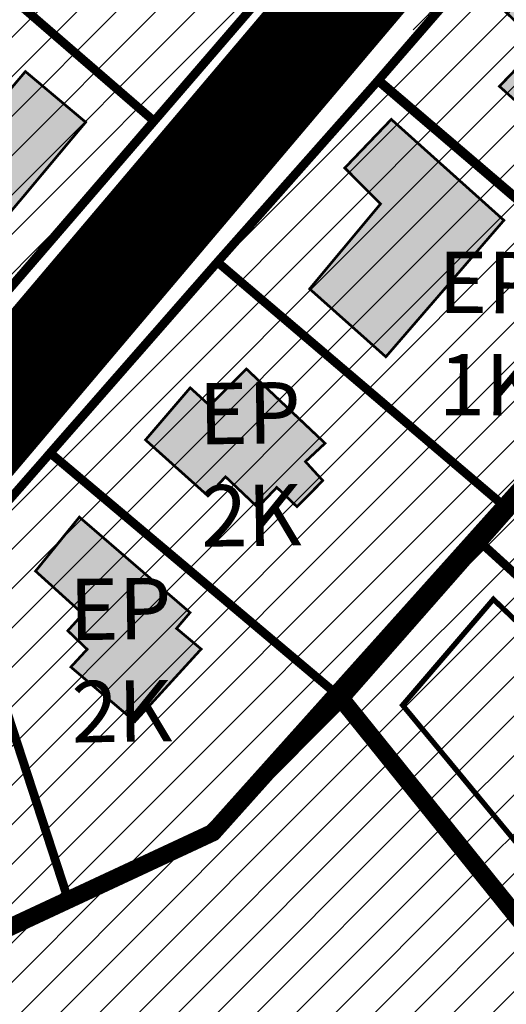
# Model space of a CAD drawing. Units: millimetres. Extents: x 543886 to 552775, y 6581566 to 6598004.
# Drawn here: x 545259 to 545314, y 6583409 to 6583521 of the extents above; entities that cross this region are included whole.
import ezdxf

# ---------------------------------------------------------------- set-up
doc = ezdxf.new("R2010")
doc.units = ezdxf.units.MM
for name, pattern in [('ACAD_ISO04W100', [30, 24, -3, 0, -3]), ('CENTER', [16, 10, -2, 2, -2]), ('DASHED', [19.05, 12.7, -6.35])]:
    doc.linetypes.add(name, pattern=pattern)
doc.layers.add('AED', color=15, linetype='Continuous')
for name, color, linetype, lineweight in [('AR tekst 2 (tugipl.)', 7, 'Continuous', 0), ('Level 1', 24, 'Continuous', 0), ('OPT-asf-olol', 9, 'Continuous', 9), ('OPT-DP-ala', 129, 'CENTER', 9), ('OPT-hoon-ala-üksikelamu', 40, 'Continuous', 18), ('OPT-kontaktv-elamumaa', 2, 'Continuous', 15), ('OPT-ol-h-varv-tugi', 35, 'Continuous', 0), ('OPT-tee kontuurjoon', 7, 'Continuous', 9), ('OPT_mood-piir', 1, 'Continuous', 9)]:
    doc.layers.add(name, color=color, linetype=linetype, lineweight=lineweight)
doc.layers.add('OPT-kergliiklus-plan', color=7, linetype='Continuous', lineweight=0, true_color=0xffda6b)
doc.linetypes.add('VO_AED', pattern='A,2.5,[135,mkm.shx,S=0.6,R=0,X=0,Y=0],5,[135,mkm.shx,S=0.6,R=180,X=0,Y=0],2.5', length=10)
picture_1 = doc.add_image_def('image1.jpg', size_in_pixel=(2049, 1168))

# ---------------------------------------------------------------- blocks, each defined once
blk = doc.blocks.new('VARPOS_2')
at = {"layer": 'AED', "linetype": 'Continuous', "lineweight": 0}
for p, q in [((-0.25, 0.25), (-0.25, -0.25)), ((-0.25, 0.25), (0.25, 0.25)), ((0.25, 0.25), (0.25, -0.25)), ((-0.25, -0.25), (0.25, -0.25))]:
    blk.add_line(p, q, dxfattribs=at)

msp = doc.modelspace()

# ---------------------------------------------------------------- hatches: boundary and pattern name
at = {"layer": 'OPT-hoon-ala-üksikelamu', "true_color": 0xf8d731, "transparency": 33554687}
h = msp.add_hatch(dxfattribs=at)
h.set_pattern_fill('ANSI31', color=40)
h.paths.add_polyline_path([(545134.55, 6583534.26), (545143.19, 6583509.67), (545154.44, 6583478.49), (545166.05, 6583446.82), (545207.52, 6583461.6), (545243.8, 6583474.24), (545252.76, 6583485.01), (545295.01, 6583533.98), (545314.26, 6583556.42), (545357.2, 6583606.04), (545326.37, 6583636.51), (545322.69, 6583631.82), (545290.32, 6583650.94), (545247.69, 6583595.91), (545195.43, 6583526.48), (545193.21, 6583528.18), (545185.98, 6583526.79), (545183.69, 6583533.83), (545198.94, 6583552.96), (545196.14, 6583554.59)])
h = msp.add_hatch(dxfattribs=at)
h.set_pattern_fill('ANSI31', color=40)
h.paths.add_polyline_path([(545211.68, 6583304.62), (545221.52, 6583301.14), (545244.06, 6583318.11), (545229.79, 6583358.1), (545215.52, 6583398.08), (545281.67, 6583428.87), (545292.74, 6583440.5), (545295.84, 6583443.54), (545352.15, 6583507.29), (545390.74, 6583550.96), (545473.21, 6583517.35), (545493.25, 6583550.87), (545414.95, 6583578.21), (545369.36, 6583596.81), (545262.15, 6583471.69), (545254.53, 6583463.03), (545250.91, 6583461.46), (545167.8, 6583431.59), (545184.4, 6583383.55)])
h = msp.add_hatch(dxfattribs=at)
h.set_pattern_fill('ANSI31', color=40)
h.paths.add_polyline_path([(545295.84, 6583443.54), (545338.58, 6583390.54), (545366.07, 6583411.67), (545358.17, 6583418.85), (545367.73, 6583430.39), (545376.54, 6583444.69), (545372.84, 6583452.74), (545380.32, 6583465.14), (545394.29, 6583456.74), (545376.35, 6583426.02), (545380.84, 6583422.91), (545409.44, 6583406.37), (545437.14, 6583456.59), (545352.15, 6583507.29), (545332.97, 6583485.6), (545311.75, 6583461.05), (545296.49, 6583444.24)])
at = {"layer": 'OPT-hoon-ala-üksikelamu', "transparency": 33554687}
h = msp.add_hatch(dxfattribs=at)
h.set_pattern_fill('ANSI31', color=64)
h.paths.add_polyline_path([(545215.52, 6583398.08), (545229.79, 6583358.1), (545244.06, 6583318.12), (545338.42, 6583390.24), (545295.67, 6583443.35), (545280.7, 6583428.42)])
at = {"layer": 'OPT-ol-h-varv-tugi', "true_color": 0xafa197}
for points in [[(545322.99, 6583504.9), (545331.6, 6583514.1), (545323.91, 6583521.04), (545326.5, 6583523.73), (545322.57, 6583527.39), (545321.33, 6583526.09), (545318.58, 6583528.63), (545313.01, 6583523.11), (545317.94, 6583518.25), (545313.4, 6583513.53)], [(545266.18, 6583509.44), (545259.3, 6583515.22), (545258.46, 6583514.23), (545257.33, 6583512.89), (545256.13, 6583511.47), (545246.24, 6583519.76), (545245.05, 6583518.34), (545239.92, 6583512.23), (545241.67, 6583510.77), (545240.65, 6583509.55), (545242.37, 6583508.1), (545244.11, 6583506.65), (545253.91, 6583498.43), (545255.09, 6583499.84), (545255.3, 6583500.09), (545257.09, 6583498.6), (545257.3, 6583498.85), (545257.51, 6583499.1), (545258.53, 6583500.32), (545258.74, 6583500.56), (545263.86, 6583506.68), (545265.05, 6583508.1)], [(545300.44, 6583482.68), (545313.91, 6583498.25), (545301.06, 6583509.76), (545295.75, 6583504.22), (545299.84, 6583500.13), (545291.74, 6583490.43)], [(545273.01, 6583473.2), (545280.12, 6583466.83), (545282.14, 6583469), (545285.82, 6583465.51), (545287.99, 6583467.79), (545290.3, 6583465.58), (545293.24, 6583468.56), (545291.26, 6583470.73), (545293.5, 6583472.82), (545284.52, 6583481.3), (545280.34, 6583477.12), (545278.11, 6583479.15)], [(545260.46, 6583458.24), (545265.46, 6583464.4), (545278.09, 6583453.51), (545276.55, 6583451.7), (545279.36, 6583449.35), (545271.8, 6583441.08), (545264.49, 6583447.3), (545266.35, 6583449.32), (545264.14, 6583451.44), (545265.87, 6583453.35)]]:
    msp.add_hatch(color=253, dxfattribs=at).paths.add_polyline_path(points)

# ---------------------------------------------------------------- linework, layer by layer
at = {"layer": 'AED', "linetype": 'Continuous', "lineweight": 0, "ltscale": 0.5, "flags": 128}
msp.add_lwpolyline([(545295.66, 6583443.53), (545296.48, 6583444.42)], dxfattribs=at)
msp.add_lwpolyline([(545295.66, 6583443.53), (545296.48, 6583444.42)], dxfattribs=at)
at = {"layer": 'AED', "linetype": 'VO_AED', "lineweight": 0, "ltscale": 0.5}
msp.add_lwpolyline([(545295.66, 6583443.53), (545298.3, 6583440.08), (545307.35, 6583428.92), (545315.55, 6583418.97), (545326.84, 6583405.04), (545335.78, 6583393.95)], dxfattribs=at)
at = {"layer": 'Level 1', "linetype": 'Continuous', "lineweight": 0, "const_width": 1, "flags": 128}
for points in [[(545166.05, 6583446.82), (545167.8, 6583431.59), (545199.5, 6583442.97), (545224.7, 6583452.17), (545250.91, 6583461.46), (545254.53, 6583463.03), (545262.14, 6583471.71), (545281.22, 6583493.49), (545299.6, 6583514.24), (545318.54, 6583536.06), (545336.96, 6583558.28), (545355.55, 6583580.52), (545369.36, 6583596.81), (545357.2, 6583606.04), (545334.61, 6583579.9), (545314.3, 6583556.42), (545295.05, 6583533.98), (545273.99, 6583509.56), (545251.86, 6583483.91), (545243.8, 6583474.24), (545207.52, 6583461.6)], [(545254.3, 6583543.9), (545246.36, 6583533.44), (545273.99, 6583509.56), (545295.05, 6583533.98), (545265.88, 6583558.78)], [(545214.77, 6583295.67), (545220.64, 6583278.67), (545165.93, 6583252.12), (545159.73, 6583232.87), (545137.01, 6583200.21), (545123.23, 6583161.45), (545127.45, 6583161.95), (545281.11, 6583181.04), (545502.51, 6583547.68), (545493.26, 6583550.9), (545473.24, 6583517.34), (545437.07, 6583456.71), (545352.2, 6583507.34), (545333.04, 6583485.7), (545314.66, 6583465.04), (545295.7, 6583443.47), (545338.58, 6583390.54), (545244.06, 6583318.12)], [(545299.53, 6583514.17), (545332.97, 6583485.63), (545352.1, 6583507.33), (545318.47, 6583536.08)], [(545225.94, 6583506.79), (545251.85, 6583483.95), (545273.97, 6583509.58), (545246.3, 6583533.5), (545232.05, 6583515.13)], [(545299.6, 6583514.24), (545281.22, 6583493.49), (545314.67, 6583465.04), (545333.04, 6583485.7)], [(545281.22, 6583493.49), (545262.13, 6583471.71), (545295.7, 6583443.47), (545314.67, 6583465.04)], [(545250.91, 6583461.46), (545264.18, 6583420.78), (545280.7, 6583428.42), (545295.7, 6583443.47), (545262.14, 6583471.71), (545254.53, 6583463.03)], [(545224.7, 6583452.17), (545240.27, 6583409.6), (545264.18, 6583420.78), (545250.91, 6583461.46)], [(545215.52, 6583398.08), (545244.06, 6583318.12), (545338.58, 6583390.54), (545295.7, 6583443.47), (545280.7, 6583428.42), (545264.18, 6583420.78), (545240.27, 6583409.6)]]:
    msp.add_lwpolyline(points, close=True, dxfattribs=at)
at = {"layer": 'OPT-asf-olol', "ltscale": 1000, "const_width": 12}
msp.add_lwpolyline([(545159.85, 6583436.55), (545249.99, 6583469.14), (545367.88, 6583608.44)], dxfattribs=at)
at = {"layer": 'OPT-asf-olol', "color": 5, "linetype": 'DASHED', "const_width": 2, "flags": 128}
msp.add_lwpolyline([(545295.48, 6583443.52), (545338.42, 6583390.24)], dxfattribs=at)
at = {"layer": 'OPT-DP-ala', "color": 5, "linetype": 'DASHED', "const_width": 2, "flags": 128}
msp.add_lwpolyline([(545166.05, 6583446.82), (545166.05, 6583446.82), (545166.05, 6583446.82), (545166.05, 6583446.82), (545184.4, 6583383.55), (545280.7, 6583428.42), (545414.95, 6583578.21), (545414.95, 6583578.21), (545414.95, 6583578.21), (545369.36, 6583596.81), (545326.37, 6583636.51), (545202.44, 6583476.68), (545207.52, 6583461.6), (545166.05, 6583446.82)], dxfattribs=at)
at = {"layer": 'OPT-hoon-ala-üksikelamu', "color": 0, "linetype": 'ACAD_ISO04W100', "ltscale": 0.7, "const_width": 0.6, "flags": 128}
msp.add_lwpolyline([(545336.57, 6583401.6), (545353.54, 6583415.29), (545336.73, 6583432.04), (545312.71, 6583455.03), (545302.35, 6583442.95), (545336.57, 6583401.6)], dxfattribs=at)
at = {"layer": 'OPT-hoon-ala-üksikelamu', "flags": 128}
msp.add_lwpolyline([(545304.23, 6583445.14), (545303.61, 6583444.41)], dxfattribs=at)
msp.add_lwpolyline([(545304.23, 6583445.14), (545303.61, 6583444.41)], dxfattribs=at)
at = {"layer": 'OPT-kergliiklus-plan', "color": 30, "ltscale": 0.5, "true_color": 0xf8991e, "const_width": 2}
msp.add_lwpolyline([(545163.49, 6583443.82), (545245.57, 6583472.24), (545359.95, 6583607.25)], dxfattribs=at)
at = {"layer": 'OPT-kontaktv-elamumaa'}
for points in [[(545290.32, 6583650.94), (545322.69, 6583631.82), (545326.37, 6583636.51), (545357.2, 6583606.04), (545243.8, 6583474.24), (545166.05, 6583446.82), (545134.55, 6583534.26), (545196.14, 6583554.59), (545198.94, 6583552.96), (545183.69, 6583533.83), (545185.98, 6583526.79), (545193.21, 6583528.18), (545195.43, 6583526.48), (545247.69, 6583595.91)], [(545167.8, 6583431.59), (545254.53, 6583463.03), (545299.6, 6583514.24), (545318.52, 6583536.04), (545336.96, 6583558.28), (545369.36, 6583596.81), (545414.95, 6583578.21), (545493.26, 6583550.9), (545473.21, 6583517.35), (545390.85, 6583550.89), (545352.2, 6583507.34), (545295.7, 6583443.47), (545280.7, 6583428.42), (545215.52, 6583398.08), (545184.4, 6583383.55)]]:
    msp.add_lwpolyline(points, close=True, dxfattribs=at)
at = {"layer": 'OPT-tee kontuurjoon', "color": 251, "true_color": 0x636466, "const_width": 0.3}
for points in [[(545322.99, 6583504.9), (545331.6, 6583514.1), (545323.91, 6583521.04), (545326.5, 6583523.73), (545322.57, 6583527.39), (545321.33, 6583526.09), (545318.58, 6583528.63), (545313.01, 6583523.11), (545317.94, 6583518.25), (545313.4, 6583513.53)], [(545266.18, 6583509.44), (545259.3, 6583515.22), (545258.46, 6583514.23), (545257.33, 6583512.89), (545256.13, 6583511.47), (545246.24, 6583519.76), (545245.05, 6583518.34), (545239.92, 6583512.23), (545241.67, 6583510.77), (545240.65, 6583509.55), (545242.37, 6583508.1), (545244.11, 6583506.65), (545253.91, 6583498.43), (545255.09, 6583499.84), (545255.3, 6583500.09), (545257.09, 6583498.6), (545257.3, 6583498.85), (545257.51, 6583499.1), (545258.53, 6583500.32), (545258.74, 6583500.56), (545263.86, 6583506.68), (545265.05, 6583508.1)], [(545300.44, 6583482.68), (545313.91, 6583498.25), (545301.06, 6583509.76), (545295.75, 6583504.22), (545299.84, 6583500.13), (545291.74, 6583490.43)], [(545273.01, 6583473.2), (545280.12, 6583466.83), (545282.14, 6583469), (545285.82, 6583465.51), (545287.99, 6583467.79), (545290.3, 6583465.58), (545293.24, 6583468.56), (545291.26, 6583470.73), (545293.5, 6583472.82), (545284.52, 6583481.3), (545280.34, 6583477.12), (545278.11, 6583479.15)], [(545260.46, 6583458.24), (545265.46, 6583464.4), (545278.09, 6583453.51), (545276.55, 6583451.7), (545279.36, 6583449.35), (545271.8, 6583441.08), (545264.49, 6583447.3), (545266.35, 6583449.32), (545264.14, 6583451.44), (545265.87, 6583453.35)]]:
    msp.add_lwpolyline(points, close=True, dxfattribs=at)
at = {"layer": 'OPT_mood-piir', "color": 24, "ltscale": 0.2, "const_width": 1, "flags": 128}
msp.add_lwpolyline([(545311.75, 6583461.05), (545365.99, 6583411.74)], dxfattribs=at)

# ---------------------------------------------------------------- block references
at = {"layer": 'AED', "linetype": 'Continuous', "lineweight": 0, "xscale": 0.5, "yscale": 0.5, "rotation": 49.06538416984864}
for p in [(545296.48, 6583444.42), (545296.48, 6583444.42), (545295.66, 6583443.53), (545295.66, 6583443.53)]:
    msp.add_blockref('VARPOS_2', p, dxfattribs=at)

# ---------------------------------------------------------------- texts
at = {"layer": 'AR tekst 2 (tugipl.)', "width": 183.3606, "attachment_point": 2}
for s, insert, char_height, rotation in [('{\\fArial Black|b0|i0|c0|p34;KODALA TEE}', (545282.47, 6583511.49), 7.5, 49.3076), ('{\\fArial Black|b0|i0|c186|p34;EP\\P1K}', (545312.26, 6583494.66), 7, 359.7923), ('{\\fArial Black|b0|i0|c186|p34;EP\\P2K}', (545284.85, 6583479.76), 7, 0.8124), ('{\\fArial Black|b0|i0|c186|p34;EP\\P2K}', (545270.09, 6583457.43), 7, 0.8124)]:
    msp.add_mtext(s, dxfattribs=dict(at, insert=insert, char_height=char_height, rotation=rotation))

# ---------------------------------------------------------------- referenced raster images: frames only (the image files are external)
at = {"color": 251, "true_color": 0x636466}
image = msp.add_image(picture_1, insert=(544413.61, 6582765.49), size_in_units=(1498.56, 854.23), dxfattribs=at)
image.dxf.flags = 7

doc.saveas('drawing.dxf')
